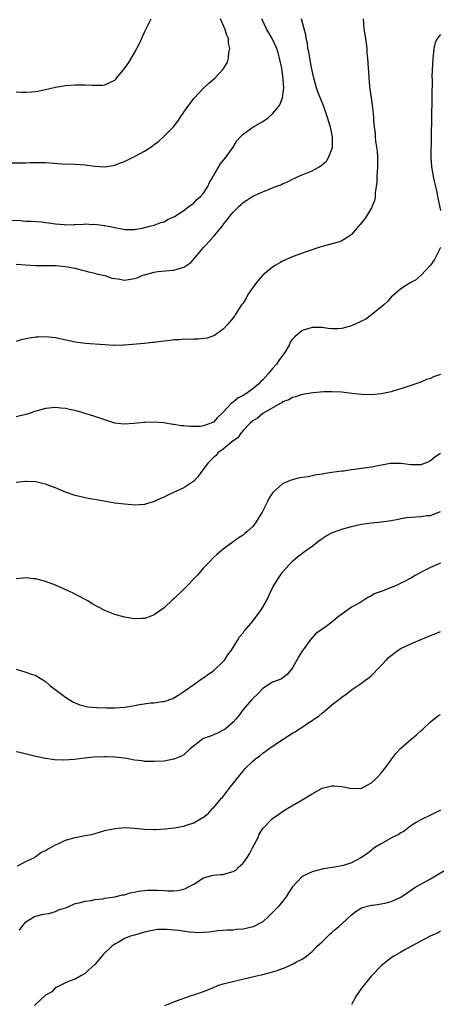
# Model space of a CAD drawing. Units: inches. Extents: x 2502000 to 2505000, y 1491000 to 1494000.
# Drawn here: x 2502324 to 2502409, y 1493091 to 1493291 of the extents above; entities that cross this region are included whole.
import ezdxf

# ---------------------------------------------------------------- set-up
doc = ezdxf.new("R2010")
doc.units = ezdxf.units.IN
doc.header["$MEASUREMENT"] = 0
doc.layers.add('LD25021491_10ft', color=110, linetype='Continuous')

msp = doc.modelspace()

# ---------------------------------------------------------------- linework, layer by layer
at = {"layer": 'LD25021491_10ft'}
for points, elevation in [([(2502321.82, 1493250.18), (2502323.9, 1493250.1), (2502325, 1493250.01), (2502326.01, 1493249.99), (2502328.18, 1493249.82), (2502329, 1493249.74), (2502329.66, 1493249.66), (2502331, 1493249.44), (2502332.73, 1493249.27), (2502333, 1493249.26), (2502334.7, 1493249.3), (2502335, 1493249.33), (2502336.64, 1493249.36), (2502337, 1493249.41), (2502338.68, 1493249.32), (2502339, 1493249.36), (2502340.88, 1493249.12), (2502341, 1493249.13), (2502342.78, 1493248.78), (2502343, 1493248.69), (2502344.44, 1493248.44), (2502345, 1493248.26), (2502347, 1493248.27), (2502348.57, 1493248.57), (2502350.37, 1493249), (2502351, 1493249.17), (2502352.31, 1493249.69), (2502353, 1493249.86), (2502353.69, 1493250.31), (2502355, 1493250.84), (2502355.09, 1493250.91), (2502357, 1493252.14), (2502358.1, 1493253), (2502359, 1493253.64), (2502359.64, 1493254.36), (2502360.38, 1493255), (2502361, 1493255.67), (2502361.88, 1493257), (2502362.21, 1493257.79), (2502362.93, 1493259), (2502363, 1493259.14), (2502364.42, 1493261.58), (2502365.61, 1493263), (2502366.98, 1493265), (2502367.76, 1493266.24), (2502368.42, 1493267), (2502369, 1493267.59), (2502370.96, 1493269), (2502373, 1493270.16), (2502374.16, 1493271), (2502375, 1493271.75), (2502376.04, 1493273), (2502376.42, 1493273.58), (2502376.97, 1493275), (2502377.24, 1493277), (2502377.16, 1493278.84), (2502376.85, 1493280.85), (2502376.84, 1493281), (2502376.41, 1493283), (2502376.11, 1493284.11), (2502375.83, 1493285), (2502375, 1493286.88), (2502373.77, 1493289), (2502372.78, 1493291)], 8630), ([(2502322.21, 1493261.79), (2502324.21, 1493261.79), (2502325, 1493261.81), (2502325.85, 1493261.85), (2502327, 1493261.87), (2502328.16, 1493261.84), (2502329, 1493261.85), (2502332.37, 1493261.63), (2502335, 1493261.51), (2502337, 1493261.37), (2502339, 1493261.1), (2502341, 1493260.98), (2502343, 1493261.33), (2502344.18, 1493261.82), (2502345, 1493262.1), (2502347, 1493263.08), (2502349, 1493264.18), (2502350.74, 1493265.26), (2502351, 1493265.52), (2502351.89, 1493266.11), (2502353, 1493267.19), (2502354.88, 1493269.12), (2502355.76, 1493270.24), (2502356.27, 1493271), (2502357, 1493272.06), (2502357.68, 1493273), (2502358.21, 1493273.79), (2502359.12, 1493274.88), (2502361, 1493276.92), (2502362.06, 1493277.94), (2502363.29, 1493279), (2502365, 1493280.82), (2502365.14, 1493281), (2502365.82, 1493282.18), (2502366.06, 1493283), (2502366.14, 1493284.14), (2502366.31, 1493285), (2502366.08, 1493286.08), (2502366.03, 1493287), (2502365.69, 1493287.69), (2502365.34, 1493289), (2502364.41, 1493291)], 8640), ([(2502323, 1493276.18), (2502324.16, 1493276.16), (2502325, 1493276.12), (2502326.22, 1493276.22), (2502327, 1493276.27), (2502329, 1493276.64), (2502331, 1493277.12), (2502333, 1493277.46), (2502335, 1493277.61), (2502337, 1493277.64), (2502338.45, 1493277.55), (2502339, 1493277.56), (2502340.48, 1493277.52), (2502341, 1493277.6), (2502342.25, 1493278.25), (2502343, 1493278.54), (2502343.21, 1493278.79), (2502343.35, 1493279), (2502345, 1493280.91), (2502345.86, 1493282.14), (2502347, 1493284.13), (2502347.99, 1493286.01), (2502349, 1493288.29), (2502349.38, 1493289), (2502350.37, 1493291)], 8650), ([(2502323, 1493241.28), (2502324.9, 1493241.1), (2502326.98, 1493240.98), (2502331, 1493240.97), (2502333, 1493240.82), (2502334.53, 1493240.53), (2502335, 1493240.46), (2502336.14, 1493240.14), (2502337, 1493239.94), (2502337.71, 1493239.71), (2502339, 1493239.42), (2502339.3, 1493239.3), (2502341, 1493238.93), (2502342.43, 1493238.43), (2502343, 1493238.33), (2502343.73, 1493238.27), (2502345, 1493238.03), (2502347, 1493238.33), (2502347.52, 1493238.48), (2502348.72, 1493239), (2502349, 1493239.1), (2502351, 1493239.66), (2502351.76, 1493239.76), (2502354, 1493240), (2502355, 1493240.07), (2502356.55, 1493240.55), (2502357, 1493240.66), (2502358.39, 1493241.61), (2502359.35, 1493242.65), (2502359.61, 1493243), (2502361, 1493244.65), (2502361.31, 1493245), (2502362.15, 1493245.85), (2502363.16, 1493247), (2502364.89, 1493249.11), (2502365, 1493249.29), (2502365.78, 1493250.22), (2502366.35, 1493251), (2502367, 1493251.82), (2502368.23, 1493253), (2502368.65, 1493253.35), (2502369, 1493253.73), (2502369.77, 1493254.23), (2502371, 1493255.07), (2502373, 1493255.95), (2502375, 1493256.72), (2502375.67, 1493257), (2502376.63, 1493257.37), (2502377, 1493257.55), (2502378.02, 1493257.98), (2502379, 1493258.46), (2502379.37, 1493258.63), (2502380.14, 1493259), (2502381, 1493259.34), (2502383, 1493260.16), (2502384.39, 1493261), (2502384.79, 1493261.21), (2502385.89, 1493262.11), (2502386.39, 1493263), (2502387, 1493264.6), (2502387.11, 1493265), (2502387.14, 1493266.86), (2502387.12, 1493267), (2502386.76, 1493268.76), (2502386.72, 1493269), (2502386.13, 1493271), (2502385.42, 1493273), (2502385, 1493274.03), (2502384.18, 1493276.18), (2502383.91, 1493277), (2502383.33, 1493279), (2502383.29, 1493279.29), (2502382.87, 1493281.13), (2502382.53, 1493283), (2502382.32, 1493284.32), (2502382.16, 1493285), (2502382.03, 1493286.03), (2502381.82, 1493287), (2502381.72, 1493287.72), (2502381.36, 1493289), (2502380.83, 1493291)], 8620), ([(2502393.32, 1493291), (2502393.5, 1493289), (2502393.8, 1493287), (2502394.06, 1493285), (2502394.11, 1493284.11), (2502394.22, 1493283), (2502394.33, 1493281), (2502394.4, 1493280.4), (2502394.47, 1493279), (2502394.61, 1493277.39), (2502394.72, 1493276.72), (2502394.94, 1493275), (2502395.22, 1493273), (2502395.44, 1493271), (2502395.45, 1493270.55), (2502395.57, 1493269), (2502395.75, 1493267.75), (2502395.76, 1493267), (2502395.82, 1493266.18), (2502396.2, 1493264.2), (2502396.25, 1493263), (2502396.21, 1493261.79), (2502396.24, 1493261), (2502396.1, 1493259), (2502396.08, 1493257.92), (2502395.95, 1493257), (2502395.74, 1493255.74), (2502395.74, 1493255), (2502395.67, 1493254.33), (2502395.17, 1493253), (2502395, 1493252.65), (2502394, 1493251), (2502393.6, 1493250.4), (2502393, 1493249.63), (2502392.71, 1493249.29), (2502392.49, 1493249), (2502391, 1493247.25), (2502390.64, 1493247), (2502389, 1493245.96), (2502388.28, 1493245.72), (2502384.78, 1493244.78), (2502381.78, 1493243.78), (2502379.16, 1493242.84), (2502377.76, 1493242.24), (2502377, 1493241.87), (2502376.44, 1493241.56), (2502375.52, 1493241), (2502375, 1493240.66), (2502373, 1493239.01), (2502372.04, 1493237.96), (2502371.29, 1493237), (2502369.93, 1493235), (2502369.6, 1493234.4), (2502369, 1493233.36), (2502368.85, 1493233.15), (2502368.71, 1493233), (2502368.1, 1493232.1), (2502367.39, 1493231), (2502367.25, 1493230.75), (2502367, 1493230.39), (2502365.88, 1493229), (2502365, 1493228.1), (2502363.5, 1493227), (2502363.19, 1493226.81), (2502363, 1493226.73), (2502361.71, 1493226.29), (2502361, 1493226.16), (2502359.97, 1493226.03), (2502359, 1493226.05), (2502358.02, 1493225.98), (2502357, 1493226.06), (2502356.07, 1493225.93), (2502355, 1493225.92), (2502354.22, 1493225.78), (2502352.42, 1493225.58), (2502351, 1493225.39), (2502350.63, 1493225.37), (2502349, 1493225.2), (2502345, 1493224.82), (2502344.84, 1493224.84), (2502343, 1493224.77), (2502342.8, 1493224.8), (2502341, 1493224.89), (2502337, 1493225.2), (2502335, 1493225.45), (2502331, 1493226.33), (2502329, 1493226.53), (2502327.51, 1493226.49), (2502327, 1493226.45), (2502325.71, 1493226.29), (2502324.06, 1493225.94), (2502323, 1493225.59)], 8610), ([(2502409, 1493287.81), (2502408.35, 1493287), (2502407.9, 1493286.1), (2502407.64, 1493285), (2502407.52, 1493283.52), (2502407.43, 1493283), (2502407.28, 1493279.28), (2502407.31, 1493278.69), (2502407.26, 1493275.26), (2502407.28, 1493274.72), (2502407.16, 1493271.16), (2502407.13, 1493267), (2502407.03, 1493262.97), (2502407.17, 1493261), (2502407.48, 1493259.48), (2502407.54, 1493259), (2502407.65, 1493258.35), (2502408.21, 1493256.21), (2502408.43, 1493255), (2502409, 1493252.15)], 8600), ([(2502409, 1493244.64), (2502408.21, 1493243), (2502407.79, 1493242.21), (2502406.95, 1493241.05), (2502405.1, 1493239), (2502403.96, 1493238.04), (2502403, 1493237.54), (2502402.68, 1493237.32), (2502402.1, 1493237), (2502401, 1493236.29), (2502399, 1493234.58), (2502398.3, 1493233.7), (2502397.55, 1493233), (2502395.04, 1493230.96), (2502393.86, 1493230.14), (2502393, 1493229.69), (2502391.58, 1493229), (2502391, 1493228.73), (2502389, 1493228.21), (2502388.18, 1493228.18), (2502387, 1493228.17), (2502386.24, 1493228.24), (2502385, 1493228.41), (2502383, 1493228.45), (2502382.16, 1493228.16), (2502381, 1493227.78), (2502379.46, 1493226.54), (2502379, 1493226.03), (2502378.57, 1493225.43), (2502378.39, 1493225), (2502377.51, 1493223.51), (2502377.19, 1493223), (2502377, 1493222.77), (2502376.24, 1493221.76), (2502375.78, 1493221), (2502375, 1493220.1), (2502374.09, 1493219), (2502373, 1493217.81), (2502372.56, 1493217.44), (2502372.17, 1493217), (2502371, 1493216), (2502369.57, 1493215), (2502369, 1493214.63), (2502367.92, 1493214.08), (2502367, 1493213.3), (2502366.6, 1493213), (2502365, 1493211.27), (2502364.72, 1493211), (2502363.81, 1493210.19), (2502363, 1493209.25), (2502362.82, 1493209.18), (2502362.44, 1493209), (2502361, 1493208.5), (2502360.38, 1493208.38), (2502359, 1493208.35), (2502358.32, 1493208.32), (2502357, 1493208.48), (2502356.5, 1493208.5), (2502355, 1493208.75), (2502354.77, 1493208.77), (2502352.93, 1493209.07), (2502351, 1493209.22), (2502349.14, 1493209.14), (2502348.84, 1493209.16), (2502346.94, 1493208.94), (2502344.84, 1493208.84), (2502343, 1493209.06), (2502339.97, 1493210.03), (2502339, 1493210.41), (2502337, 1493211), (2502335.43, 1493211.43), (2502333.81, 1493211.81), (2502333, 1493211.97), (2502332.08, 1493212.08), (2502331, 1493212.18), (2502329, 1493211.99), (2502327, 1493211.44), (2502325.67, 1493211), (2502325, 1493210.81), (2502323, 1493210.31)], 8600), ([(2502409, 1493218.91), (2502407.59, 1493218.41), (2502407, 1493218.1), (2502406.15, 1493217.85), (2502405, 1493217.37), (2502401, 1493215.98), (2502399.58, 1493215.58), (2502399, 1493215.39), (2502397, 1493214.96), (2502395, 1493214.76), (2502393, 1493214.82), (2502391.07, 1493215.07), (2502389, 1493215.32), (2502387, 1493215.39), (2502385.37, 1493215.37), (2502383.2, 1493215.2), (2502381, 1493214.84), (2502379.61, 1493214.39), (2502379, 1493214.26), (2502378.25, 1493213.75), (2502377, 1493213.33), (2502376.84, 1493213.16), (2502376.5, 1493213), (2502373, 1493210.98), (2502371.96, 1493210.04), (2502371, 1493209.52), (2502370.44, 1493209), (2502369, 1493207.51), (2502368.58, 1493207), (2502367.92, 1493206.08), (2502367, 1493205.44), (2502365, 1493203.76), (2502363.91, 1493203), (2502363.52, 1493202.48), (2502363, 1493202.09), (2502362.48, 1493201.52), (2502361.91, 1493201), (2502360.44, 1493199), (2502359.87, 1493198.13), (2502359, 1493197.27), (2502358.65, 1493197), (2502357, 1493195.89), (2502354.89, 1493195), (2502353.62, 1493194.38), (2502353, 1493194.05), (2502352.27, 1493193.73), (2502351, 1493193.12), (2502349, 1493192.53), (2502347, 1493192.43), (2502346.46, 1493192.46), (2502345, 1493192.59), (2502343, 1493192.84), (2502340.79, 1493193.21), (2502339, 1493193.54), (2502338.36, 1493193.64), (2502337, 1493193.9), (2502335, 1493194.35), (2502333, 1493195.07), (2502331.63, 1493195.63), (2502331, 1493195.95), (2502330.21, 1493196.21), (2502329, 1493196.69), (2502327.53, 1493197), (2502327, 1493197.11), (2502325.19, 1493197.19), (2502325, 1493197.19), (2502323, 1493196.98)], 8590), ([(2502409, 1493202.88), (2502407.87, 1493202.13), (2502407, 1493201.41), (2502406.71, 1493201.29), (2502406.09, 1493201), (2502405, 1493200.61), (2502404.6, 1493200.6), (2502403, 1493200.58), (2502401, 1493200.85), (2502399, 1493200.85), (2502398.83, 1493200.83), (2502396.39, 1493200.39), (2502395, 1493200.1), (2502391.61, 1493199.61), (2502391, 1493199.55), (2502389.33, 1493199.33), (2502389, 1493199.3), (2502387, 1493199.02), (2502385.23, 1493198.77), (2502385, 1493198.7), (2502383.51, 1493198.49), (2502383, 1493198.34), (2502382.17, 1493198.17), (2502381, 1493198.01), (2502380.14, 1493197.86), (2502379, 1493197.57), (2502378.57, 1493197.43), (2502377.59, 1493197), (2502377, 1493196.72), (2502375.03, 1493194.97), (2502374.21, 1493193.79), (2502373.87, 1493193), (2502372.87, 1493191), (2502372.15, 1493189.85), (2502371.64, 1493189), (2502371, 1493188.09), (2502369.79, 1493187), (2502369.35, 1493186.65), (2502369, 1493186.31), (2502368.18, 1493185.82), (2502367, 1493185), (2502365, 1493183.47), (2502363.65, 1493182.35), (2502363, 1493181.77), (2502362.27, 1493181), (2502361, 1493179.7), (2502360.45, 1493179), (2502359.77, 1493178.23), (2502357, 1493175.36), (2502355, 1493173.43), (2502354.75, 1493173.25), (2502353, 1493171.61), (2502352.16, 1493171), (2502351.47, 1493170.53), (2502351, 1493170.16), (2502349.63, 1493169.63), (2502349, 1493169.42), (2502348.58, 1493169.42), (2502347, 1493169.35), (2502345, 1493169.69), (2502343, 1493170.24), (2502341, 1493171.04), (2502339.71, 1493171.71), (2502338.43, 1493172.43), (2502337.53, 1493173), (2502337, 1493173.29), (2502334.57, 1493174.57), (2502333.69, 1493175), (2502331, 1493176.18), (2502328.96, 1493176.96), (2502327, 1493177.47), (2502326.51, 1493177.49), (2502325, 1493177.66), (2502324.42, 1493177.58), (2502323, 1493177.5)], 8580), ([(2502323, 1493159.16), (2502325, 1493158.55), (2502326.16, 1493158.16), (2502327, 1493157.86), (2502328.79, 1493156.79), (2502329, 1493156.68), (2502329.88, 1493155.88), (2502333, 1493153.47), (2502333.8, 1493153), (2502334.53, 1493152.53), (2502335, 1493152.3), (2502335.94, 1493151.94), (2502337, 1493151.63), (2502337.54, 1493151.54), (2502339.36, 1493151.36), (2502341.31, 1493151.31), (2502343, 1493151.31), (2502345, 1493151.43), (2502345.55, 1493151.55), (2502347, 1493151.76), (2502348, 1493152), (2502350.33, 1493152.33), (2502351, 1493152.34), (2502352.59, 1493152.59), (2502353, 1493152.59), (2502354.77, 1493153.23), (2502356.02, 1493153.98), (2502357, 1493154.64), (2502357.47, 1493155), (2502359, 1493156.03), (2502360.75, 1493157.25), (2502361, 1493157.39), (2502361.89, 1493158.11), (2502363, 1493158.84), (2502365, 1493160.73), (2502365.23, 1493161), (2502365.95, 1493162.05), (2502366.63, 1493163), (2502367.88, 1493165), (2502368.29, 1493165.71), (2502369, 1493166.53), (2502369.19, 1493166.81), (2502369.35, 1493167), (2502371, 1493168.91), (2502372.54, 1493171), (2502373, 1493171.7), (2502373.72, 1493173), (2502375, 1493175.67), (2502375.75, 1493177), (2502377, 1493178.83), (2502379, 1493181.05), (2502380.05, 1493181.95), (2502381.44, 1493183), (2502383, 1493184.08), (2502384.65, 1493185.35), (2502385.83, 1493186.17), (2502387, 1493186.79), (2502387.14, 1493186.86), (2502389, 1493187.56), (2502391, 1493188.1), (2502393, 1493188.55), (2502395, 1493188.85), (2502397.04, 1493189.04), (2502399, 1493189.29), (2502400.42, 1493189.58), (2502401, 1493189.67), (2502402.12, 1493189.88), (2502403, 1493189.99), (2502405, 1493190.11), (2502406.29, 1493190.29), (2502407, 1493190.34), (2502407.48, 1493190.52), (2502409, 1493191.15)], 8570), ([(2502409, 1493180.66), (2502407, 1493179.78), (2502405.49, 1493179), (2502403.88, 1493178.12), (2502403, 1493177.59), (2502402.59, 1493177.41), (2502401.86, 1493177), (2502401, 1493176.56), (2502400.21, 1493176.21), (2502397, 1493174.93), (2502395.6, 1493174.4), (2502395, 1493174.01), (2502394.3, 1493173.7), (2502393.29, 1493173), (2502392.63, 1493172.63), (2502391, 1493171.76), (2502389.97, 1493171), (2502389, 1493170.31), (2502388.25, 1493169.75), (2502387.39, 1493169), (2502387, 1493168.69), (2502385.81, 1493167.81), (2502383.7, 1493166.3), (2502382.51, 1493165), (2502381.36, 1493163.36), (2502381.05, 1493162.95), (2502380.27, 1493161.73), (2502379, 1493159.42), (2502377.94, 1493158.06), (2502376.82, 1493157.18), (2502376.34, 1493157), (2502375, 1493156.54), (2502373, 1493155.24), (2502371.91, 1493154.09), (2502371, 1493153.23), (2502370.79, 1493153), (2502369.05, 1493151), (2502368.18, 1493149.82), (2502367.53, 1493149), (2502367, 1493148.39), (2502365.37, 1493147), (2502365, 1493146.77), (2502363.84, 1493146.16), (2502363, 1493145.88), (2502362.41, 1493145.59), (2502361, 1493145.1), (2502360.81, 1493145), (2502358.3, 1493143), (2502357, 1493141.82), (2502356.51, 1493141.49), (2502355.2, 1493141), (2502355, 1493140.9), (2502354.88, 1493140.88), (2502353, 1493140.52), (2502351, 1493140.44), (2502350.47, 1493140.47), (2502349, 1493140.47), (2502348.55, 1493140.55), (2502347, 1493140.73), (2502345.7, 1493141), (2502345, 1493141.11), (2502343, 1493141.34), (2502341.39, 1493141.39), (2502341, 1493141.39), (2502338.7, 1493141.3), (2502337, 1493141.14), (2502336.87, 1493141.13), (2502334.86, 1493140.86), (2502332.71, 1493140.71), (2502330.77, 1493140.77), (2502329, 1493141.03), (2502327, 1493141.47), (2502323.75, 1493142.25), (2502323, 1493142.39)], 8560), ([(2502323.32, 1493119.32), (2502325, 1493120.2), (2502326.73, 1493121), (2502326.89, 1493121.11), (2502327, 1493121.15), (2502328.02, 1493121.98), (2502329, 1493122.38), (2502329.35, 1493122.65), (2502330.06, 1493123), (2502331, 1493123.56), (2502331.97, 1493123.97), (2502333, 1493124.49), (2502335, 1493125.06), (2502336.64, 1493125.36), (2502337, 1493125.46), (2502338.33, 1493125.67), (2502341, 1493126.42), (2502343, 1493126.87), (2502343.11, 1493126.89), (2502345, 1493127.04), (2502347, 1493126.91), (2502349, 1493126.69), (2502351, 1493126.66), (2502351.32, 1493126.68), (2502353.19, 1493126.81), (2502355.01, 1493126.99), (2502357, 1493127.32), (2502357.54, 1493127.54), (2502359, 1493127.99), (2502360.73, 1493129), (2502360.91, 1493129.09), (2502362.01, 1493129.99), (2502362.9, 1493131), (2502363, 1493131.08), (2502364.63, 1493133), (2502364.83, 1493133.17), (2502365, 1493133.37), (2502366.21, 1493135), (2502367, 1493135.99), (2502367.78, 1493137), (2502368.35, 1493137.65), (2502369, 1493138.5), (2502369.25, 1493138.75), (2502369.46, 1493139), (2502371, 1493140.54), (2502371.55, 1493141), (2502372.41, 1493141.59), (2502373, 1493142.12), (2502374.22, 1493143), (2502376.77, 1493144.77), (2502377.12, 1493145), (2502378.31, 1493145.69), (2502379, 1493146.19), (2502379.55, 1493146.45), (2502380.29, 1493147), (2502381, 1493147.42), (2502382.33, 1493148.33), (2502383, 1493148.74), (2502383.35, 1493149), (2502384.38, 1493149.62), (2502385, 1493150.27), (2502385.45, 1493150.55), (2502385.92, 1493151), (2502387, 1493151.92), (2502388.38, 1493153), (2502388.75, 1493153.25), (2502389, 1493153.49), (2502389.91, 1493154.09), (2502391, 1493154.94), (2502393, 1493156.3), (2502393.91, 1493157), (2502394.54, 1493157.46), (2502395, 1493157.85), (2502395.6, 1493158.4), (2502396.13, 1493159), (2502397, 1493159.91), (2502398, 1493161), (2502398.5, 1493161.5), (2502399, 1493161.96), (2502399.59, 1493162.41), (2502400.43, 1493163), (2502401, 1493163.35), (2502403, 1493164.31), (2502405.33, 1493165.33), (2502407, 1493166), (2502407.74, 1493166.26), (2502409, 1493166.79)], 8550), ([(2502323.73, 1493106.27), (2502324.25, 1493107), (2502325, 1493107.94), (2502326.77, 1493109), (2502327, 1493109.11), (2502328.53, 1493109.47), (2502329.63, 1493109.63), (2502331, 1493110.02), (2502331.63, 1493110.37), (2502333, 1493110.77), (2502333.57, 1493111), (2502335, 1493111.63), (2502335.78, 1493111.78), (2502337, 1493112.16), (2502338.28, 1493112.28), (2502339, 1493112.44), (2502340.61, 1493112.61), (2502341, 1493112.72), (2502343, 1493113), (2502344.59, 1493113.41), (2502345, 1493113.44), (2502346.16, 1493113.84), (2502347, 1493113.94), (2502347.84, 1493114.16), (2502349, 1493114.29), (2502349.66, 1493114.34), (2502351, 1493114.39), (2502351.67, 1493114.33), (2502353, 1493114.31), (2502353.79, 1493114.21), (2502355, 1493114.24), (2502355.72, 1493114.28), (2502357, 1493114.56), (2502357.32, 1493114.68), (2502357.98, 1493115), (2502359, 1493115.6), (2502361, 1493116.83), (2502361.5, 1493117), (2502362.66, 1493117.34), (2502363, 1493117.39), (2502364.45, 1493117.55), (2502365, 1493117.56), (2502365.81, 1493117.81), (2502367, 1493118.13), (2502367.56, 1493118.44), (2502368.07, 1493119), (2502369, 1493119.85), (2502369.81, 1493121), (2502370.28, 1493121.72), (2502371, 1493123.08), (2502372.05, 1493125), (2502372.29, 1493125.71), (2502373, 1493126.84), (2502375, 1493128.88), (2502376.22, 1493129.78), (2502377, 1493130.32), (2502378.08, 1493131), (2502381, 1493132.68), (2502383, 1493133.91), (2502385, 1493135.01), (2502387, 1493135.5), (2502387.48, 1493135.48), (2502389, 1493135.35), (2502391, 1493134.96), (2502393, 1493135.04), (2502395, 1493136.09), (2502395.94, 1493137), (2502397, 1493138.09), (2502397.73, 1493139), (2502399, 1493140.79), (2502399.18, 1493141), (2502399.95, 1493142.05), (2502401, 1493143.11), (2502403, 1493144.88), (2502404.14, 1493145.86), (2502405, 1493146.65), (2502405.41, 1493147), (2502407, 1493148.51), (2502408.4, 1493149.6), (2502409, 1493149.96)], 8540), ([(2502409, 1493130.58), (2502407, 1493129.55), (2502405, 1493128.63), (2502404.1, 1493128.1), (2502403, 1493127.42), (2502401.65, 1493126.35), (2502401, 1493126.01), (2502400.43, 1493125.57), (2502399.21, 1493125), (2502397, 1493123.78), (2502395.69, 1493123), (2502395, 1493122.49), (2502394.19, 1493121.81), (2502393, 1493120.97), (2502391, 1493119.93), (2502389.38, 1493119.38), (2502389, 1493119.26), (2502387.5, 1493119), (2502385.31, 1493118.69), (2502383.72, 1493118.28), (2502383, 1493118.05), (2502381, 1493117.11), (2502380.93, 1493117.07), (2502379, 1493115.06), (2502378.18, 1493113.82), (2502377.76, 1493113), (2502377, 1493112.09), (2502376.13, 1493111), (2502375.59, 1493110.41), (2502375, 1493109.82), (2502374.14, 1493109), (2502373, 1493107.96), (2502371.07, 1493106.93), (2502369, 1493106.48), (2502367.6, 1493106.4), (2502367, 1493106.28), (2502365.72, 1493106.28), (2502365, 1493106.15), (2502363.9, 1493106.1), (2502362.13, 1493105.87), (2502361, 1493105.8), (2502360.26, 1493105.74), (2502358.16, 1493105.84), (2502355.85, 1493106.15), (2502353.61, 1493106.39), (2502351.64, 1493106.36), (2502351, 1493106.27), (2502349.93, 1493106.07), (2502349, 1493105.84), (2502347, 1493105.26), (2502346.2, 1493105), (2502345, 1493104.54), (2502343.9, 1493103.9), (2502343, 1493103.42), (2502342.43, 1493103), (2502340.69, 1493101.31), (2502340.42, 1493101), (2502339, 1493099.31), (2502337.78, 1493098.22), (2502337, 1493097.48), (2502336.13, 1493097), (2502335, 1493096.34), (2502333.96, 1493095.96), (2502333, 1493095.57), (2502331.29, 1493094.71), (2502331, 1493094.62), (2502330.26, 1493093.74), (2502329, 1493093.04), (2502327, 1493091.27), (2502326.74, 1493091)], 8530), ([(2502353.16, 1493091), (2502355, 1493091.71), (2502357, 1493092.44), (2502358.57, 1493093), (2502359, 1493093.13), (2502361, 1493093.81), (2502361.86, 1493094.14), (2502363, 1493094.64), (2502363.92, 1493095), (2502365, 1493095.34), (2502371.73, 1493097), (2502373, 1493097.28), (2502375, 1493097.8), (2502375.91, 1493098.08), (2502377, 1493098.5), (2502377.38, 1493098.62), (2502379, 1493099.36), (2502379.83, 1493099.83), (2502381, 1493100.39), (2502381.89, 1493101), (2502383, 1493101.91), (2502384.04, 1493103), (2502385, 1493103.89), (2502386.57, 1493105.43), (2502387, 1493105.78), (2502387.64, 1493106.36), (2502388.41, 1493107), (2502389, 1493107.56), (2502391, 1493109.37), (2502391.91, 1493110.09), (2502393.15, 1493110.85), (2502393.67, 1493111), (2502395, 1493111.32), (2502395.34, 1493111.34), (2502397, 1493111.61), (2502397.75, 1493111.75), (2502399, 1493112.03), (2502401, 1493112.92), (2502404.04, 1493115), (2502405, 1493115.57), (2502407, 1493116.63), (2502409.7, 1493118.3)], 8520), ([(2502409, 1493106.02), (2502408.37, 1493105.63), (2502406.94, 1493105), (2502403.12, 1493103), (2502403, 1493102.91), (2502401.75, 1493102.25), (2502401, 1493101.79), (2502399.54, 1493101), (2502399, 1493100.65), (2502397, 1493099.05), (2502395, 1493096.96), (2502393, 1493094.49), (2502392.37, 1493093.63), (2502392.01, 1493093), (2502391, 1493091.18)], 8510)]:
    msp.add_lwpolyline(points, dxfattribs=dict(at, elevation=elevation))

doc.saveas('drawing.dxf')
